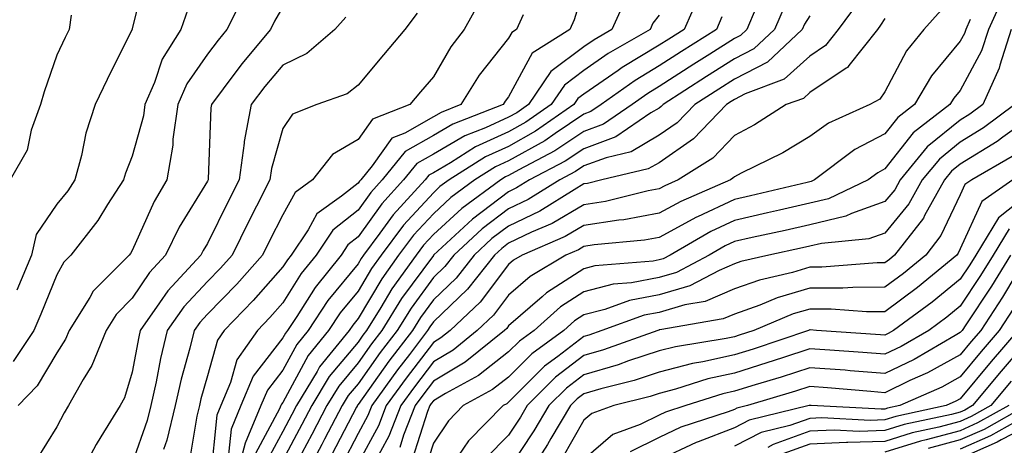
# Model space of a CAD drawing. Units: inches. Extents: x 1037123 to 1039763, y 7231898 to 7234538.
# Drawn here: x 1037293 to 1037424, y 7232007 to 7232063 of the extents above; entities that cross this region are included whole.
import ezdxf

# ---------------------------------------------------------------- set-up
doc = ezdxf.new("R2010")
doc.units = ezdxf.units.IN
doc.header["$MEASUREMENT"] = 0
doc.layers.add('Contour_10377231', color=7, linetype='Continuous', true_color=0xad86a0)

msp = doc.modelspace()

# ---------------------------------------------------------------- linework, layer by layer
at = {"layer": 'Contour_10377231'}
for points in [[(1037310, 7232069.97, 2936), (1037308.05, 7232062, 2936), (1037308.03, 7232061.94, 2936), (1037308.03, 7232061.92, 2936), (1037308.01, 7232061.87, 2936), (1037304.71, 7232055.27, 2936), (1037303.13, 7232051.92, 2936), (1037301.86, 7232048.11, 2936), (1037301.29, 7232045.16, 2936), (1037300.41, 7232041.92, 2936), (1037299.48, 7232040.48, 2936), (1037298.05, 7232038.69, 2936), (1037295.28, 7232034.68, 2936), (1037294.65, 7232031.92, 2936), (1037292.7, 7232027.28, 2936)], [(1037323.09, 7232066.89, 2938), (1037320.63, 7232061.92, 2938), (1037319.46, 7232060.51, 2938), (1037318.05, 7232058.62, 2938), (1037315.3, 7232054.68, 2938), (1037314.1, 7232051.92, 2938), (1037313.46, 7232047.34, 2938), (1037313.44, 7232046.53, 2938), (1037312.62, 7232041.92, 2938), (1037310.94, 7232039.03, 2938), (1037308.05, 7232032.55, 2938), (1037307.82, 7232032.15, 2938), (1037307.62, 7232031.92, 2938), (1037302.87, 7232027.11, 2938), (1037302.42, 7232026.3, 2938), (1037299.67, 7232021.92, 2938), (1037299.2, 7232020.77, 2938), (1037298.05, 7232018.94, 2938), (1037295.41, 7232014.57, 2938), (1037292.87, 7232011.92, 2938)], [(1037368.05, 7232067.41, 2944), (1037366.76, 7232063.21, 2944), (1037366.17, 7232061.92, 2944), (1037361.19, 7232058.77, 2944), (1037358.05, 7232052.95, 2944), (1037357.6, 7232052.37, 2944), (1037357.31, 7232051.92, 2944), (1037350.65, 7232049.33, 2944), (1037348.05, 7232047.82, 2944), (1037344.3, 7232045.68, 2944), (1037341.25, 7232041.92, 2944), (1037339.73, 7232040.24, 2944), (1037338.05, 7232037.91, 2944), (1037334.71, 7232035.25, 2944), (1037332.46, 7232031.92, 2944), (1037330.49, 7232029.47, 2944), (1037328.05, 7232025.58, 2944), (1037326.33, 7232023.64, 2944), (1037324.67, 7232021.92, 2944), (1037321.96, 7232018.01, 2944), (1037321.12, 7232014.98, 2944), (1037319.83, 7232011.92, 2944), (1037319.3, 7232010.67, 2944), (1037318.46, 7232002.33, 2944)], [(1037354.26, 7232065.71, 2942), (1037352.15, 7232061.92, 2942), (1037350.37, 7232059.61, 2942), (1037348.05, 7232055.6, 2942), (1037346.35, 7232053.61, 2942), (1037344.94, 7232051.92, 2942), (1037339.98, 7232050, 2942), (1037338.05, 7232047.27, 2942), (1037334.65, 7232045.31, 2942), (1037332.01, 7232041.92, 2942), (1037329.71, 7232040.26, 2942), (1037328.05, 7232037.29, 2942), (1037326.25, 7232033.73, 2942), (1037325.35, 7232031.92, 2942), (1037321.92, 7232028.05, 2942), (1037318.05, 7232024.07, 2942), (1037317.01, 7232022.96, 2942), (1037316.27, 7232021.92, 2942), (1037315.71, 7232019.57, 2942), (1037314.53, 7232015.45, 2942), (1037313.75, 7232011.92, 2942), (1037312.64, 7232007.33, 2942), (1037312.21, 7232006.07, 2942)], [(1037373.69, 7232066.27, 2945), (1037371.78, 7232061.92, 2945), (1037369.42, 7232060.55, 2945), (1037368.05, 7232059.62, 2945), (1037363.64, 7232056.33, 2945), (1037360.67, 7232051.92, 2945), (1037359.12, 7232050.85, 2945), (1037358.05, 7232050.24, 2945), (1037354.96, 7232048.84, 2945), (1037352.21, 7232047.77, 2945), (1037348.05, 7232045.35, 2945), (1037345.86, 7232044.1, 2945), (1037344.1, 7232041.92, 2945), (1037341.21, 7232038.76, 2945), (1037338.05, 7232034.34, 2945), (1037336.7, 7232033.27, 2945), (1037335.8, 7232031.92, 2945), (1037332.33, 7232027.63, 2945), (1037329.91, 7232023.78, 2945), (1037328.67, 7232021.92, 2945), (1037328.4, 7232021.57, 2945), (1037328.05, 7232020.93, 2945), (1037324.12, 7232015.85, 2945), (1037322.48, 7232011.92, 2945), (1037321.17, 7232008.79, 2945), (1037320.76, 7232004.63, 2945)], [(1037383.4, 7232066.57, 2947), (1037381.35, 7232061.92, 2947), (1037379.32, 7232060.64, 2947), (1037378.05, 7232059.82, 2947), (1037373.13, 7232056.84, 2947), (1037372.6, 7232056.47, 2947), (1037368.05, 7232053.32, 2947), (1037367.25, 7232052.72, 2947), (1037366.7, 7232051.92, 2947), (1037361.6, 7232048.38, 2947), (1037358.05, 7232046.38, 2947), (1037354.98, 7232044.99, 2947), (1037350.16, 7232041.92, 2947), (1037348.93, 7232041.03, 2947), (1037348.05, 7232040.21, 2947), (1037344.09, 7232035.89, 2947), (1037341.12, 7232031.92, 2947), (1037339.85, 7232030.13, 2947), (1037338.05, 7232027.13, 2947), (1037335.69, 7232024.27, 2947), (1037334.12, 7232021.92, 2947), (1037331.41, 7232018.56, 2947), (1037328.05, 7232012.33, 2947), (1037327.87, 7232012.1, 2947), (1037327.8, 7232011.92, 2947), (1037327.62, 7232011.49, 2947), (1037324.4, 7232005.57, 2947)], [(1037423.73, 7232066.24, 2956), (1037421.8, 7232061.92, 2956), (1037420.88, 7232059.08, 2956), (1037418.05, 7232053.82, 2956), (1037417.19, 7232052.78, 2956), (1037416.68, 7232051.92, 2956), (1037411.78, 7232048.19, 2956), (1037408.05, 7232043.38, 2956), (1037407.09, 7232042.88, 2956), (1037405.82, 7232041.92, 2956), (1037400.55, 7232039.41, 2956), (1037398.05, 7232038.81, 2956), (1037394.03, 7232037.9, 2956), (1037392.44, 7232037.53, 2956), (1037388.05, 7232036.54, 2956), (1037384.91, 7232035.05, 2956), (1037379.5, 7232031.92, 2956), (1037378.56, 7232031.42, 2956), (1037378.05, 7232031.28, 2956), (1037377.25, 7232031.12, 2956), (1037369.48, 7232030.49, 2956), (1037368.05, 7232030.12, 2956), (1037363.09, 7232026.89, 2956), (1037362.52, 7232026.38, 2956), (1037358.05, 7232022.52, 2956), (1037357.8, 7232022.17, 2956), (1037357.52, 7232021.92, 2956), (1037352.27, 7232017.69, 2956), (1037348.05, 7232015.15, 2956), (1037346.66, 7232013.32, 2956), (1037345.65, 7232011.92, 2956), (1037344.1, 7232007.98, 2956), (1037343.6, 7232006.37, 2956)], [(1037315.41, 7232064.57, 2937), (1037314.48, 7232061.92, 2937), (1037312, 7232057.97, 2937), (1037311, 7232054.87, 2937), (1037309.73, 7232051.92, 2937), (1037309.53, 7232050.44, 2937), (1037308.05, 7232045.07, 2937), (1037307.13, 7232042.83, 2937), (1037306.9, 7232041.92, 2937), (1037304.77, 7232038.63, 2937), (1037303.46, 7232036.52, 2937), (1037299.89, 7232031.92, 2937), (1037298.97, 7232030.99, 2937), (1037298.05, 7232029.29, 2937), (1037295.9, 7232024.08, 2937), (1037294.96, 7232021.92, 2937), (1037292.21, 7232017.77, 2937)], [(1037328.05, 7232064.92, 2939), (1037326.96, 7232063.01, 2939), (1037326.41, 7232061.92, 2939), (1037322.62, 7232057.35, 2939), (1037320.14, 7232054.02, 2939), (1037318.56, 7232051.92, 2939), (1037318.48, 7232051.49, 2939), (1037318.15, 7232042.02, 2939), (1037318.13, 7232041.92, 2939), (1037318.11, 7232041.86, 2939), (1037318.05, 7232041.74, 2939), (1037314.3, 7232035.66, 2939), (1037312.48, 7232031.92, 2939), (1037310.35, 7232029.63, 2939), (1037308.05, 7232026.19, 2939), (1037305.92, 7232024.05, 2939), (1037304.59, 7232021.92, 2939), (1037302.7, 7232017.26, 2939), (1037301.53, 7232015.39, 2939), (1037299.57, 7232011.92, 2939), (1037298.99, 7232010.97, 2939), (1037298.05, 7232009.08, 2939), (1037295.28, 7232004.69, 2939), (1037292.27, 7232001.92, 2939)], [(1037390.88, 7232064.76, 2949), (1037389.69, 7232061.92, 2949), (1037388.85, 7232061.13, 2949), (1037388.05, 7232060.72, 2949), (1037384.77, 7232058.63, 2949), (1037382.66, 7232057.31, 2949), (1037378.05, 7232054.33, 2949), (1037376.55, 7232053.42, 2949), (1037374.44, 7232051.92, 2949), (1037370.65, 7232049.32, 2949), (1037368.05, 7232048.36, 2949), (1037364.18, 7232045.78, 2949), (1037359.42, 7232043.28, 2949), (1037358.05, 7232042.52, 2949), (1037357.64, 7232042.33, 2949), (1037357, 7232041.92, 2949), (1037351.84, 7232038.14, 2949), (1037348.05, 7232034.65, 2949), (1037346.74, 7232033.23, 2949), (1037345.76, 7232031.92, 2949), (1037342.54, 7232027.42, 2949), (1037341.06, 7232024.94, 2949), (1037339.18, 7232021.92, 2949), (1037338.69, 7232021.28, 2949), (1037338.05, 7232020.36, 2949), (1037334.2, 7232015.77, 2949), (1037331.9, 7232011.92, 2949), (1037330.57, 7232009.4, 2949), (1037328.05, 7232004.68, 2949)], [(1037394.77, 7232065.21, 2950), (1037393.36, 7232061.92, 2950), (1037390.63, 7232059.34, 2950), (1037388.05, 7232058.01, 2950), (1037384.32, 7232055.65, 2950), (1037378.58, 7232051.92, 2950), (1037378.32, 7232051.66, 2950), (1037378.05, 7232051.47, 2950), (1037376.96, 7232050.83, 2950), (1037372.31, 7232047.65, 2950), (1037368.05, 7232046.06, 2950), (1037365.57, 7232044.4, 2950), (1037360.82, 7232041.92, 2950), (1037359.1, 7232040.86, 2950), (1037358.05, 7232040.35, 2950), (1037353.25, 7232036.71, 2950), (1037348.09, 7232031.92, 2950), (1037348.07, 7232031.89, 2950), (1037348.05, 7232031.87, 2950), (1037343.83, 7232026.14, 2950), (1037341.21, 7232021.92, 2950), (1037339.85, 7232020.12, 2950), (1037338.05, 7232017.59, 2950), (1037335.47, 7232014.51, 2950), (1037333.91, 7232011.92, 2950), (1037331.9, 7232008.07, 2950), (1037329.24, 7232003.12, 2950)], [(1037404.48, 7232065.49, 2952), (1037401.84, 7232061.92, 2952), (1037400.16, 7232059.8, 2952), (1037398.05, 7232058.38, 2952), (1037394.67, 7232055.29, 2952), (1037389.48, 7232053.35, 2952), (1037388.05, 7232052.61, 2952), (1037387.62, 7232052.34, 2952), (1037386.98, 7232051.92, 2952), (1037382.6, 7232047.37, 2952), (1037378.05, 7232044.21, 2952), (1037376.6, 7232043.37, 2952), (1037370.41, 7232041.92, 2952), (1037368.52, 7232041.45, 2952), (1037368.05, 7232041.38, 2952), (1037366.74, 7232040.62, 2952), (1037362.19, 7232037.78, 2952), (1037358.05, 7232035.79, 2952), (1037355.84, 7232034.12, 2952), (1037353.48, 7232031.92, 2952), (1037351.1, 7232028.88, 2952), (1037348.05, 7232025.99, 2952), (1037346.33, 7232023.65, 2952), (1037345.26, 7232021.92, 2952), (1037342.15, 7232017.82, 2952), (1037338.05, 7232012.06, 2952), (1037337.99, 7232011.98, 2952), (1037337.95, 7232011.92, 2952), (1037337.84, 7232011.71, 2952), (1037334.55, 7232005.41, 2952)], [(1037415.51, 7232064.47, 2954), (1037413.19, 7232061.92, 2954), (1037410.92, 7232059.06, 2954), (1037408.05, 7232053.64, 2954), (1037407.35, 7232052.63, 2954), (1037406.04, 7232051.92, 2954), (1037400.53, 7232049.45, 2954), (1037398.05, 7232047.7, 2954), (1037394.46, 7232045.51, 2954), (1037388.93, 7232042.8, 2954), (1037388.05, 7232042.34, 2954), (1037387.85, 7232042.13, 2954), (1037387.52, 7232041.92, 2954), (1037380.92, 7232039.06, 2954), (1037378.05, 7232037.5, 2954), (1037373.34, 7232036.63, 2954), (1037372.7, 7232036.57, 2954), (1037368.05, 7232035.85, 2954), (1037365.57, 7232034.39, 2954), (1037359.83, 7232031.92, 2954), (1037358.71, 7232031.25, 2954), (1037358.05, 7232030.67, 2954), (1037354.28, 7232025.69, 2954), (1037350.28, 7232021.92, 2954), (1037349.05, 7232020.93, 2954), (1037348.05, 7232020.33, 2954), (1037344.42, 7232015.55, 2954), (1037341.8, 7232011.92, 2954), (1037340.75, 7232009.22, 2954), (1037338.05, 7232004.29, 2954)], [(1037299.94, 7232063.8, 2935), (1037299.65, 7232061.92, 2935), (1037299.12, 7232060.85, 2935), (1037298.05, 7232058.49, 2935), (1037296.33, 7232053.64, 2935), (1037295.84, 7232051.92, 2935), (1037294.63, 7232048.51, 2935), (1037294.1, 7232045.87, 2935), (1037291.82, 7232041.92, 2935)], [(1037336.41, 7232063.56, 2940), (1037334.96, 7232061.92, 2940), (1037331.23, 7232058.74, 2940), (1037328.05, 7232057.19, 2940), (1037325.65, 7232054.32, 2940), (1037323.83, 7232051.92, 2940), (1037322.93, 7232047.04, 2940), (1037322.93, 7232046.79, 2940), (1037322.23, 7232041.92, 2940), (1037320.82, 7232039.14, 2940), (1037318.05, 7232033.48, 2940), (1037317.46, 7232032.52, 2940), (1037317.17, 7232031.92, 2940), (1037312.78, 7232027.19, 2940), (1037311.68, 7232025.56, 2940), (1037309.1, 7232021.92, 2940), (1037308.91, 7232021.07, 2940), (1037308.05, 7232016.37, 2940), (1037307.01, 7232012.96, 2940), (1037306.43, 7232011.92, 2940), (1037303.89, 7232007.76, 2940), (1037303.25, 7232006.73, 2940), (1037300.69, 7232001.92, 2940)], [(1037345.92, 7232064.06, 2941), (1037344.28, 7232061.92, 2941), (1037341.43, 7232058.55, 2941), (1037338.05, 7232054.53, 2941), (1037336.6, 7232053.37, 2941), (1037332.58, 7232051.92, 2941), (1037329.32, 7232050.65, 2941), (1037328.05, 7232048.73, 2941), (1037326.53, 7232043.43, 2941), (1037326.31, 7232041.92, 2941), (1037324.57, 7232038.43, 2941), (1037323.54, 7232036.42, 2941), (1037321.31, 7232031.92, 2941), (1037319.79, 7232030.19, 2941), (1037318.05, 7232028.4, 2941), (1037314.91, 7232025.05, 2941), (1037312.7, 7232021.92, 2941), (1037311.78, 7232018.19, 2941), (1037311.21, 7232015.08, 2941), (1037310.51, 7232011.92, 2941), (1037310.04, 7232009.94, 2941), (1037308.05, 7232004.26, 2941)], [(1037360, 7232063.88, 2943), (1037359.1, 7232061.92, 2943), (1037358.46, 7232061.51, 2943), (1037358.05, 7232060.76, 2943), (1037354.14, 7232055.83, 2943), (1037351.72, 7232051.92, 2943), (1037349.09, 7232050.89, 2943), (1037348.05, 7232050.3, 2943), (1037344.26, 7232048.13, 2943), (1037342.52, 7232047.46, 2943), (1037339.91, 7232043.79, 2943), (1037338.4, 7232041.92, 2943), (1037338.25, 7232041.73, 2943), (1037338.05, 7232041.47, 2943), (1037335.86, 7232039.74, 2943), (1037332.58, 7232037.39, 2943), (1037331.41, 7232035.28, 2943), (1037329.14, 7232031.92, 2943), (1037328.66, 7232031.31, 2943), (1037328.05, 7232030.35, 2943), (1037324.1, 7232025.88, 2943), (1037320.28, 7232021.92, 2943), (1037319.36, 7232020.61, 2943), (1037318.05, 7232015.89, 2943), (1037317.17, 7232012.8, 2943), (1037316.98, 7232011.92, 2943), (1037316.64, 7232010.5, 2943), (1037315.59, 7232004.39, 2943)], [(1037378.05, 7232063.8, 2946), (1037377.21, 7232062.75, 2946), (1037376.86, 7232061.92, 2946), (1037371.27, 7232058.7, 2946), (1037368.05, 7232056.46, 2946), (1037365.45, 7232054.53, 2946), (1037363.69, 7232051.92, 2946), (1037360.35, 7232049.61, 2946), (1037358.05, 7232048.31, 2946), (1037353.66, 7232046.31, 2946), (1037350.34, 7232044.21, 2946), (1037348.05, 7232042.88, 2946), (1037347.44, 7232042.53, 2946), (1037346.96, 7232041.92, 2946), (1037342.7, 7232037.26, 2946), (1037340.96, 7232034.84, 2946), (1037338.79, 7232031.92, 2946), (1037338.48, 7232031.48, 2946), (1037338.05, 7232030.75, 2946), (1037334.05, 7232025.91, 2946), (1037331.41, 7232021.92, 2946), (1037329.91, 7232020.06, 2946), (1037328.05, 7232016.63, 2946), (1037326, 7232013.97, 2946), (1037325.14, 7232011.92, 2946), (1037323.07, 7232006.95, 2946), (1037323.05, 7232006.91, 2946), (1037321.74, 7232001.92, 2946)], [(1037386.39, 7232063.58, 2948), (1037385.65, 7232061.92, 2948), (1037381, 7232058.97, 2948), (1037378.05, 7232057.08, 2948), (1037374.85, 7232055.13, 2948), (1037370.34, 7232051.92, 2948), (1037368.99, 7232050.99, 2948), (1037368.05, 7232050.64, 2948), (1037364.24, 7232048.1, 2948), (1037362.84, 7232047.13, 2948), (1037358.05, 7232044.45, 2948), (1037356.31, 7232043.66, 2948), (1037353.58, 7232041.92, 2948), (1037350.39, 7232039.59, 2948), (1037348.05, 7232037.43, 2948), (1037345.41, 7232034.57, 2948), (1037343.44, 7232031.92, 2948), (1037341.19, 7232028.78, 2948), (1037338.05, 7232023.5, 2948), (1037337.33, 7232022.63, 2948), (1037336.86, 7232021.92, 2948), (1037332.91, 7232017.06, 2948), (1037332.6, 7232016.47, 2948), (1037329.87, 7232011.92, 2948), (1037329.24, 7232010.72, 2948), (1037328.05, 7232008.48, 2948), (1037325.75, 7232004.23, 2948)], [(1037398.05, 7232063.72, 2951), (1037397.35, 7232062.62, 2951), (1037397.05, 7232061.92, 2951), (1037392.42, 7232057.55, 2951), (1037388.05, 7232055.32, 2951), (1037385.98, 7232054, 2951), (1037382.78, 7232051.92, 2951), (1037380.45, 7232049.52, 2951), (1037378.05, 7232047.85, 2951), (1037374.32, 7232045.64, 2951), (1037371, 7232044.87, 2951), (1037368.05, 7232043.77, 2951), (1037366.94, 7232043.02, 2951), (1037364.83, 7232041.92, 2951), (1037360.65, 7232039.31, 2951), (1037358.05, 7232038.06, 2951), (1037354.55, 7232035.42, 2951), (1037350.78, 7232031.92, 2951), (1037349.57, 7232030.39, 2951), (1037348.05, 7232028.93, 2951), (1037345.08, 7232024.89, 2951), (1037343.23, 7232021.92, 2951), (1037341, 7232018.97, 2951), (1037338.05, 7232014.83, 2951), (1037336.72, 7232013.25, 2951), (1037335.92, 7232011.92, 2951), (1037333.6, 7232007.48, 2951), (1037333.23, 7232006.74, 2951), (1037330.67, 7232001.92, 2951)], [(1037408.05, 7232063.39, 2953), (1037407.46, 7232062.5, 2953), (1037407.05, 7232061.92, 2953), (1037403.26, 7232057.13, 2953), (1037403.09, 7232056.88, 2953), (1037402.91, 7232056.79, 2953), (1037398.05, 7232053.54, 2953), (1037397.21, 7232052.76, 2953), (1037394.94, 7232051.92, 2953), (1037390.73, 7232049.24, 2953), (1037388.05, 7232047.84, 2953), (1037385.16, 7232044.8, 2953), (1037380.59, 7232041.92, 2953), (1037378.81, 7232041.15, 2953), (1037378.05, 7232040.73, 2953), (1037376.6, 7232040.46, 2953), (1037370.9, 7232039.06, 2953), (1037368.05, 7232038.61, 2953), (1037363.83, 7232036.14, 2953), (1037361.1, 7232034.97, 2953), (1037358.05, 7232033.5, 2953), (1037357.15, 7232032.82, 2953), (1037356.17, 7232031.92, 2953), (1037352.6, 7232027.38, 2953), (1037348.05, 7232023.06, 2953), (1037347.56, 7232022.4, 2953), (1037347.27, 7232021.92, 2953), (1037344.87, 7232018.73, 2953), (1037343.3, 7232016.68, 2953), (1037339.89, 7232011.92, 2953), (1037339.36, 7232010.6, 2953), (1037338.05, 7232008.2, 2953), (1037335.9, 7232004.07, 2953)], [(1037419.36, 7232063.23, 2955), (1037418.77, 7232061.92, 2955), (1037418.6, 7232061.37, 2955), (1037418.05, 7232060.37, 2955), (1037414.22, 7232055.75, 2955), (1037411.98, 7232051.92, 2955), (1037409.75, 7232050.22, 2955), (1037408.05, 7232048.04, 2955), (1037404.03, 7232045.94, 2955), (1037398.67, 7232041.92, 2955), (1037398.25, 7232041.71, 2955), (1037398.05, 7232041.67, 2955), (1037397.72, 7232041.59, 2955), (1037390.16, 7232039.81, 2955), (1037388.05, 7232039.33, 2955), (1037383.15, 7232037.03, 2955), (1037383.01, 7232036.96, 2955), (1037378.05, 7232034.25, 2955), (1037376.08, 7232033.89, 2955), (1037369.42, 7232033.29, 2955), (1037368.05, 7232033.07, 2955), (1037367.33, 7232032.64, 2955), (1037365.63, 7232031.92, 2955), (1037360.9, 7232029.07, 2955), (1037358.05, 7232026.6, 2955), (1037356.04, 7232023.93, 2955), (1037353.89, 7232021.92, 2955), (1037350.67, 7232019.31, 2955), (1037348.05, 7232017.74, 2955), (1037345.53, 7232014.43, 2955), (1037343.73, 7232011.92, 2955), (1037342.13, 7232007.84, 2955), (1037339.91, 7232003.79, 2955)], [(1037424.83, 7232061.92, 2957), (1037423.3, 7232057.17, 2957), (1037423.23, 7232056.75, 2957), (1037421.06, 7232051.92, 2957), (1037419.34, 7232050.64, 2957), (1037418.05, 7232049.85, 2957), (1037413.66, 7232046.31, 2957), (1037410.06, 7232041.92, 2957), (1037409.34, 7232040.62, 2957), (1037408.05, 7232039.03, 2957), (1037403.6, 7232037.46, 2957), (1037402.85, 7232037.12, 2957), (1037398.05, 7232035.96, 2957), (1037394.77, 7232035.21, 2957), (1037390.39, 7232034.26, 2957), (1037388.05, 7232033.74, 2957), (1037386.82, 7232033.16, 2957), (1037384.67, 7232031.92, 2957), (1037380.34, 7232029.63, 2957), (1037378.05, 7232028.95, 2957), (1037374.38, 7232028.24, 2957), (1037371.92, 7232028.04, 2957), (1037368.05, 7232027.06, 2957), (1037364.94, 7232025.03, 2957), (1037361.43, 7232021.92, 2957), (1037359.48, 7232020.49, 2957), (1037358.05, 7232019.07, 2957), (1037354.03, 7232015.94, 2957), (1037349.65, 7232013.52, 2957), (1037348.05, 7232012.55, 2957), (1037347.78, 7232012.19, 2957), (1037347.58, 7232011.92, 2957), (1037347.27, 7232011.14, 2957), (1037345.22, 7232004.76, 2957)], [(1037425.3, 7232051.92, 2958), (1037421.14, 7232048.82, 2958), (1037418.05, 7232046.94, 2958), (1037415.28, 7232044.69, 2958), (1037412.99, 7232041.92, 2958), (1037411.23, 7232038.74, 2958), (1037408.05, 7232034.82, 2958), (1037405.9, 7232034.07, 2958), (1037399.61, 7232033.48, 2958), (1037398.05, 7232033.11, 2958), (1037397.07, 7232032.89, 2958), (1037392.62, 7232031.92, 2958), (1037388.91, 7232031.06, 2958), (1037388.05, 7232030.75, 2958), (1037386.02, 7232029.89, 2958), (1037382.13, 7232027.84, 2958), (1037378.05, 7232026.63, 2958), (1037374.1, 7232025.87, 2958), (1037370.82, 7232024.69, 2958), (1037368.05, 7232023.99, 2958), (1037366.8, 7232023.17, 2958), (1037365.39, 7232021.92, 2958), (1037361.14, 7232018.82, 2958), (1037358.05, 7232015.72, 2958), (1037355.92, 7232014.06, 2958), (1037352.03, 7232011.92, 2958), (1037350.06, 7232009.91, 2958), (1037348.05, 7232006.92, 2958), (1037346.84, 7232003.14, 2958)], [(1037428.05, 7232050.71, 2959), (1037423.71, 7232047.58, 2959), (1037422.95, 7232047.02, 2959), (1037418.05, 7232044.02, 2959), (1037416.88, 7232043.08, 2959), (1037415.94, 7232041.92, 2959), (1037413.32, 7232037.18, 2959), (1037413.15, 7232036.82, 2959), (1037409.32, 7232031.92, 2959), (1037408.64, 7232031.34, 2959), (1037408.05, 7232030.91, 2959), (1037407.03, 7232030.9, 2959), (1037399.67, 7232030.31, 2959), (1037398.05, 7232030.31, 2959), (1037395.75, 7232029.63, 2959), (1037391.37, 7232028.6, 2959), (1037388.05, 7232027.42, 2959), (1037384.18, 7232025.78, 2959), (1037381.45, 7232025.31, 2959), (1037378.05, 7232024.3, 2959), (1037376.06, 7232023.92, 2959), (1037370.45, 7232021.92, 2959), (1037368.69, 7232021.28, 2959), (1037368.05, 7232021.09, 2959), (1037364.59, 7232018.45, 2959), (1037362.82, 7232017.16, 2959), (1037358.05, 7232012.37, 2959), (1037357.8, 7232012.17, 2959), (1037357.33, 7232011.92, 2959), (1037352.74, 7232007.24, 2959), (1037351.41, 7232005.28, 2959)], [(1037424.94, 7232045.03, 2960), (1037419.57, 7232041.92, 2960), (1037418.67, 7232041.3, 2960), (1037418.05, 7232039.92, 2960), (1037415.47, 7232034.51, 2960), (1037413.46, 7232031.92, 2960), (1037410.49, 7232029.47, 2960), (1037408.05, 7232027.65, 2960), (1037403.77, 7232027.64, 2960), (1037402.44, 7232027.54, 2960), (1037398.05, 7232027.54, 2960), (1037393.71, 7232026.25, 2960), (1037391.41, 7232025.29, 2960), (1037388.05, 7232024.09, 2960), (1037386.53, 7232023.44, 2960), (1037378.15, 7232022.01, 2960), (1037378.05, 7232021.99, 2960), (1037377.99, 7232021.97, 2960), (1037377.85, 7232021.92, 2960), (1037370.65, 7232019.32, 2960), (1037368.05, 7232018.56, 2960), (1037364.28, 7232015.69, 2960), (1037360.53, 7232011.92, 2960), (1037359.61, 7232010.37, 2960), (1037358.05, 7232008, 2960), (1037355.02, 7232004.94, 2960)], [(1037425.02, 7232041.92, 2961), (1037420.9, 7232039.06, 2961), (1037418.05, 7232032.74, 2961), (1037417.78, 7232032.18, 2961), (1037417.58, 7232031.92, 2961), (1037412.37, 7232027.6, 2961), (1037408.05, 7232024.39, 2961), (1037405.59, 7232024.38, 2961), (1037400.88, 7232024.76, 2961), (1037398.05, 7232024.76, 2961), (1037395.86, 7232024.11, 2961), (1037390.61, 7232021.92, 2961), (1037388.69, 7232021.28, 2961), (1037388.05, 7232021.07, 2961), (1037386.96, 7232020.83, 2961), (1037380.24, 7232019.74, 2961), (1037378.05, 7232019.18, 2961), (1037373.99, 7232017.86, 2961), (1037372.62, 7232017.36, 2961), (1037368.05, 7232016.03, 2961), (1037365.73, 7232014.25, 2961), (1037363.4, 7232011.92, 2961), (1037361.41, 7232008.56, 2961), (1037358.05, 7232003.47, 2961)], [(1037428.05, 7232040.78, 2962), (1037423.11, 7232036.86, 2962), (1037420.1, 7232031.92, 2962), (1037419.32, 7232030.65, 2962), (1037418.05, 7232028.74, 2962), (1037414.3, 7232025.66, 2962), (1037409.18, 7232021.92, 2962), (1037408.48, 7232021.5, 2962), (1037408.05, 7232021.3, 2962), (1037407.46, 7232021.34, 2962), (1037398.95, 7232021.92, 2962), (1037398.11, 7232021.99, 2962), (1037398.05, 7232021.99, 2962), (1037397.99, 7232021.97, 2962), (1037397.87, 7232021.92, 2962), (1037390.53, 7232019.44, 2962), (1037388.05, 7232018.66, 2962), (1037383.85, 7232017.73, 2962), (1037382.46, 7232017.51, 2962), (1037378.05, 7232016.35, 2962), (1037374.71, 7232015.27, 2962), (1037370.28, 7232014.15, 2962), (1037368.05, 7232013.5, 2962), (1037367.15, 7232012.82, 2962), (1037366.25, 7232011.92, 2962), (1037363.66, 7232007.54, 2962), (1037363.21, 7232006.75, 2962), (1037360.1, 7232001.92, 2962)], [(1037424.55, 7232035.42, 2963), (1037422.41, 7232031.92, 2963), (1037420.75, 7232029.21, 2963), (1037418.05, 7232025.14, 2963), (1037416.27, 7232023.69, 2963), (1037413.87, 7232021.92, 2963), (1037410.2, 7232019.78, 2963), (1037408.05, 7232018.75, 2963), (1037405.1, 7232018.97, 2963), (1037400.71, 7232019.27, 2963), (1037398.05, 7232019.47, 2963), (1037394.42, 7232018.29, 2963), (1037392.37, 7232017.59, 2963), (1037388.05, 7232016.25, 2963), (1037384.51, 7232015.46, 2963), (1037380.22, 7232014.1, 2963), (1037378.05, 7232013.53, 2963), (1037376.84, 7232013.13, 2963), (1037372.01, 7232011.92, 2963), (1037369.1, 7232010.88, 2963), (1037368.05, 7232009.97, 2963), (1037365.12, 7232004.86, 2963)], [(1037424.73, 7232031.92, 2964), (1037422.19, 7232027.78, 2964), (1037418.79, 7232022.66, 2964), (1037418.3, 7232021.92, 2964), (1037418.19, 7232021.78, 2964), (1037418.05, 7232021.62, 2964), (1037417.37, 7232021.24, 2964), (1037411.92, 7232018.05, 2964), (1037408.05, 7232016.2, 2964), (1037403.42, 7232016.55, 2964), (1037402.74, 7232016.61, 2964), (1037398.05, 7232016.96, 2964), (1037394.24, 7232015.72, 2964), (1037390.82, 7232014.7, 2964), (1037388.05, 7232013.83, 2964), (1037386.49, 7232013.48, 2964), (1037381.57, 7232011.92, 2964), (1037378.91, 7232011.05, 2964), (1037378.05, 7232010.65, 2964), (1037375.53, 7232009.4, 2964), (1037371.88, 7232008.09, 2964), (1037368.05, 7232004.76, 2964)], [(1037425.43, 7232029.31, 2965), (1037423.64, 7232026.32, 2965), (1037420.76, 7232021.92, 2965), (1037419.51, 7232020.46, 2965), (1037418.05, 7232018.69, 2965), (1037413.69, 7232016.28, 2965), (1037411.37, 7232015.24, 2965), (1037408.05, 7232013.64, 2965), (1037406.17, 7232013.79, 2965), (1037400.39, 7232014.27, 2965), (1037398.05, 7232014.45, 2965), (1037396.14, 7232013.82, 2965), (1037389.77, 7232011.92, 2965), (1037388.38, 7232011.59, 2965), (1037388.05, 7232011.41, 2965), (1037387.23, 7232011.09, 2965), (1037380.94, 7232009.04, 2965), (1037378.05, 7232007.69, 2965), (1037374.18, 7232005.78, 2965)], [(1037425.14, 7232024.84, 2966), (1037423.23, 7232021.92, 2966), (1037420.84, 7232019.13, 2966), (1037418.05, 7232015.76, 2966), (1037415.59, 7232014.39, 2966), (1037410.04, 7232011.92, 2966), (1037408.4, 7232011.57, 2966), (1037408.05, 7232011.46, 2966), (1037407.56, 7232011.44, 2966), (1037398.26, 7232011.92, 2966), (1037398.07, 7232011.94, 2966), (1037398.05, 7232011.94, 2966), (1037398.03, 7232011.93, 2966), (1037397.99, 7232011.92, 2966), (1037390, 7232009.97, 2966), (1037388.05, 7232008.97, 2966), (1037383.25, 7232007.12, 2966), (1037382.95, 7232007.02, 2966), (1037378.05, 7232004.73, 2966)], [(1037425.69, 7232021.92, 2967), (1037422.17, 7232017.8, 2967), (1037418.05, 7232012.83, 2967), (1037417.46, 7232012.51, 2967), (1037416.16, 7232011.92, 2967), (1037409.5, 7232010.47, 2967), (1037408.05, 7232010.03, 2967), (1037406.1, 7232009.96, 2967), (1037399.67, 7232010.29, 2967), (1037398.05, 7232010.22, 2967), (1037395.41, 7232009.27, 2967), (1037391.62, 7232008.36, 2967), (1037388.05, 7232006.53, 2967)], [(1037428.05, 7232021.81, 2968), (1037423.48, 7232016.48, 2968), (1037419.69, 7232011.92, 2968), (1037418.64, 7232011.32, 2968), (1037418.05, 7232011.07, 2968), (1037416.88, 7232010.75, 2968), (1037410.59, 7232009.39, 2968), (1037408.05, 7232008.6, 2968), (1037404.61, 7232008.48, 2968), (1037401.31, 7232008.65, 2968), (1037398.05, 7232008.51, 2968), (1037393.19, 7232006.77, 2968), (1037392.48, 7232006.34, 2968)], [(1037424.79, 7232015.18, 2969), (1037422.09, 7232011.92, 2969), (1037419.5, 7232010.47, 2969), (1037418.05, 7232009.83, 2969), (1037415.2, 7232009.06, 2969), (1037411.66, 7232008.3, 2969), (1037408.05, 7232007.17, 2969), (1037403.13, 7232007, 2969), (1037402.95, 7232007.01, 2969), (1037398.05, 7232006.8, 2969), (1037394.46, 7232005.51, 2969)], [(1037424.48, 7232011.92, 2970), (1037420.35, 7232009.62, 2970), (1037418.05, 7232008.59, 2970), (1037413.5, 7232007.37, 2970), (1037412.76, 7232007.21, 2970), (1037408.05, 7232005.75, 2970)], [(1037426.86, 7232011.92, 2971), (1037421.21, 7232008.76, 2971), (1037418.05, 7232007.36, 2971), (1037413.77, 7232006.21, 2971)], [(1037426.51, 7232010.39, 2972), (1037422.07, 7232007.9, 2972), (1037418.05, 7232006.12, 2972)], [(1037428.05, 7232009.73, 2973), (1037423.48, 7232007.35, 2973), (1037422.93, 7232007.04, 2973), (1037418.05, 7232004.88, 2973)]]:
    msp.add_polyline3d(points, dxfattribs=at)

doc.saveas('drawing.dxf')
